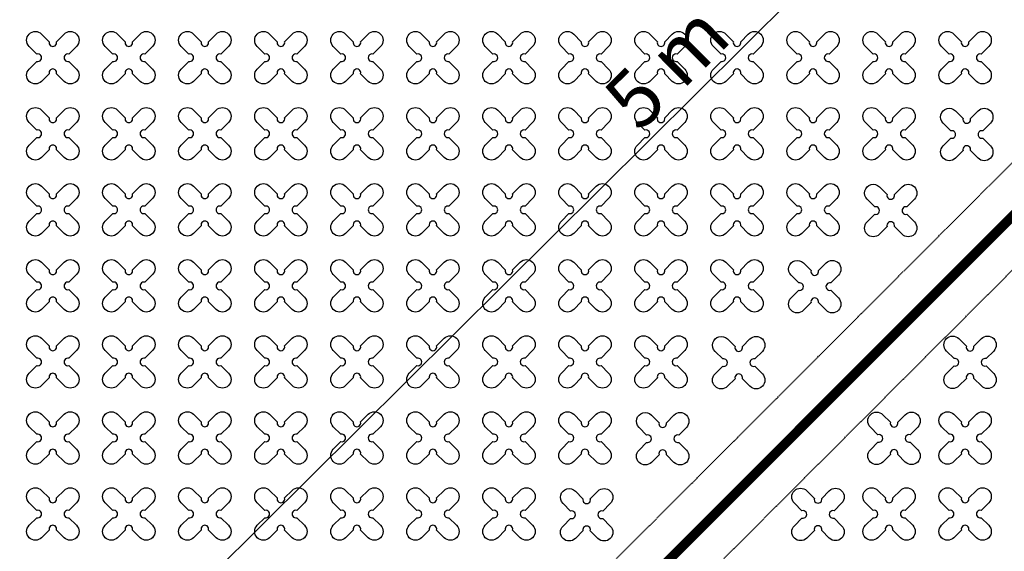
# Model space of a CAD drawing. Units: millimetres. Extents: x -4092 to 428240, y -12777 to 27302.
# Drawn here: x 209954 to 212544, y 18617 to 20015 of the extents above; entities that cross this region are included whole.
import ezdxf

# ---------------------------------------------------------------- set-up
doc = ezdxf.new("R2010")
doc.units = ezdxf.units.MM
doc.header["$MEASUREMENT"] = 0
doc.linetypes.add('CENTER', pattern=[2, 1.25, -0.25, 0.25, -0.25])
doc.linetypes.add('HIDDEN', pattern=[0.375, 0.25, -0.125])
doc.styles.get("Standard").update_dxf_attribs({"font": 'arial.ttf'})
doc.dimstyles.new('GC', dxfattribs={"dimtxt": 150, "dimasz": 100, "dimexe": 10, "dimexo": 10, "dimgap": 10, "dimtad": 1, "dimdsep": 46, "dimtxsty": 'Standard', "dimcen": 2.5, "dimazin": 0, "dimtfac": 1, "dimtmove": 0, "dimatfit": 3, "dimfxl": 1, "dimarcsym": 0})

# ---------------------------------------------------------------- blocks, each defined once
blk = doc.blocks.new('*D12')
at = {"color": 0, "lineweight": -2, "ltscale": 0.1, "transparency": 16777216}
for p, q in [((214132.1, 20936.3), (213491.5, 21581.3)), ((213427.6, 21503.7), (210031.8, 18131)), ((210594.5, 17422.6), (209953.8, 18067.6))]:
    blk.add_line(p, q, dxfattribs=at)
at = {"color": 0, "ltscale": 0.1, "transparency": 16777216}
for points in [[(213415.8, 21515.6), (213439.3, 21491.9), (213498.5, 21574.2)], [(210020.1, 18142.8), (210043.5, 18119.2), (209960.8, 18060.5)]]:
    blk.add_solid(points, dxfattribs=at)
at = {"layer": 'Defpoints', "color": 0, "ltscale": 0.1, "transparency": 16777216}
for p in [(214139.2, 20929.2), (209960.8, 18060.5), (210601.5, 17415.5)]:
    blk.add_point(p, dxfattribs=at)
at = {"color": 0, "ltscale": 0.1, "transparency": 16777216, "insert": (211668.9, 19878.6), "char_height": 150, "attachment_point": 5, "rotation": 44.8052}
blk.add_mtext('5 m', dxfattribs=at)

msp = doc.modelspace()

# ---------------------------------------------------------------- linework, layer by layer
at = {"color": 253, "linetype": 'HIDDEN', "ltscale": 10}
for points in [[(210340.954, 17415.486), (215540.954, 22615.486)], [(210623.797, 17415.486), (215823.797, 22615.486)]]:
    msp.add_lwpolyline(points, dxfattribs=at)
at = {"linetype": 'CENTER', "ltscale": 10, "const_width": 25}
msp.add_lwpolyline([(215681.846, 22615.486), (210482.382, 17415.486)], dxfattribs=at)
at = {"color": 3}
for points in [[(210050.613, 19957.673), (210070.652, 19977.712, -1), (210103.179, 19945.185), (210083.14, 19925.146, 1.30322537), (210083.14, 19905.827), (210103.179, 19885.788, -1), (210070.652, 19853.261), (210050.613, 19873.3, 1.30322537), (210031.295, 19873.3), (210011.255, 19853.261, -1), (209978.728, 19885.788), (209998.768, 19905.827, 1.30322537), (209998.768, 19925.146), (209978.728, 19945.185, -1), (210011.255, 19977.712), (210031.295, 19957.673, 1.30322537)], [(210250.613, 19957.673), (210270.652, 19977.712, -1), (210303.179, 19945.185), (210283.14, 19925.146, 1.30322537), (210283.14, 19905.827), (210303.179, 19885.788, -1), (210270.652, 19853.261), (210250.613, 19873.3, 1.30322537), (210231.295, 19873.3), (210211.255, 19853.261, -1), (210178.728, 19885.788), (210198.768, 19905.827, 1.30322537), (210198.768, 19925.146), (210178.728, 19945.185, -1), (210211.255, 19977.712), (210231.295, 19957.673, 1.30322537)], [(210450.613, 19957.673), (210470.652, 19977.712, -1), (210503.179, 19945.185), (210483.14, 19925.146, 1.30322537), (210483.14, 19905.827), (210503.179, 19885.788, -1), (210470.652, 19853.261), (210450.613, 19873.3, 1.30322537), (210431.295, 19873.3), (210411.255, 19853.261, -1), (210378.728, 19885.788), (210398.768, 19905.827, 1.30322537), (210398.768, 19925.146), (210378.728, 19945.185, -1), (210411.255, 19977.712), (210431.295, 19957.673, 1.30322537)], [(210650.613, 19957.673), (210670.652, 19977.712, -1), (210703.179, 19945.185), (210683.14, 19925.146, 1.30322537), (210683.14, 19905.827), (210703.179, 19885.788, -1), (210670.652, 19853.261), (210650.613, 19873.3, 1.30322537), (210631.295, 19873.3), (210611.255, 19853.261, -1), (210578.728, 19885.788), (210598.768, 19905.827, 1.30322537), (210598.768, 19925.146), (210578.728, 19945.185, -1), (210611.255, 19977.712), (210631.295, 19957.673, 1.30322537)], [(210850.613, 19957.673), (210870.652, 19977.712, -1), (210903.179, 19945.185), (210883.14, 19925.146, 1.30322537), (210883.14, 19905.827), (210903.179, 19885.788, -1), (210870.652, 19853.261), (210850.613, 19873.3, 1.30322537), (210831.295, 19873.3), (210811.255, 19853.261, -1), (210778.728, 19885.788), (210798.768, 19905.827, 1.30322537), (210798.768, 19925.146), (210778.728, 19945.185, -1), (210811.255, 19977.712), (210831.295, 19957.673, 1.30322537)], [(211050.613, 19957.673), (211070.652, 19977.712, -1), (211103.179, 19945.185), (211083.14, 19925.146, 1.30322537), (211083.14, 19905.827), (211103.179, 19885.788, -1), (211070.652, 19853.261), (211050.613, 19873.3, 1.30322537), (211031.295, 19873.3), (211011.255, 19853.261, -1), (210978.728, 19885.788), (210998.768, 19905.827, 1.30322537), (210998.768, 19925.146), (210978.728, 19945.185, -1), (211011.255, 19977.712), (211031.295, 19957.673, 1.30322537)], [(211250.613, 19957.673), (211270.652, 19977.712, -1), (211303.179, 19945.185), (211283.14, 19925.146, 1.30322537), (211283.14, 19905.827), (211303.179, 19885.788, -1), (211270.652, 19853.261), (211250.613, 19873.3, 1.30322537), (211231.295, 19873.3), (211211.255, 19853.261, -1), (211178.728, 19885.788), (211198.768, 19905.827, 1.30322537), (211198.768, 19925.146), (211178.728, 19945.185, -1), (211211.255, 19977.712), (211231.295, 19957.673, 1.30322537)], [(211450.613, 19957.673), (211470.652, 19977.712, -1), (211503.179, 19945.185), (211483.14, 19925.146, 1.30322537), (211483.14, 19905.827), (211503.179, 19885.788, -1), (211470.652, 19853.261), (211450.613, 19873.3, 1.30322537), (211431.295, 19873.3), (211411.255, 19853.261, -1), (211378.728, 19885.788), (211398.768, 19905.827, 1.30322537), (211398.768, 19925.146), (211378.728, 19945.185, -1), (211411.255, 19977.712), (211431.295, 19957.673, 1.30322537)], [(211650.613, 19957.673), (211670.652, 19977.712, -1), (211703.179, 19945.185), (211683.14, 19925.146, 1.30322537), (211683.14, 19905.827), (211703.179, 19885.788, -1), (211670.652, 19853.261), (211650.613, 19873.3, 1.30322537), (211631.295, 19873.3), (211611.255, 19853.261, -1), (211578.728, 19885.788), (211598.768, 19905.827, 1.30322537), (211598.768, 19925.146), (211578.728, 19945.185, -1), (211611.255, 19977.712), (211631.295, 19957.673, 1.30322537)], [(211850.613, 19957.673), (211870.652, 19977.712, -1), (211903.179, 19945.185), (211883.14, 19925.146, 1.30322537), (211883.14, 19905.827), (211903.179, 19885.788, -1), (211870.652, 19853.261), (211850.613, 19873.3, 1.30322537), (211831.295, 19873.3), (211811.255, 19853.261, -1), (211778.728, 19885.788), (211798.768, 19905.827, 1.30322537), (211798.768, 19925.146), (211778.728, 19945.185, -1), (211811.255, 19977.712), (211831.295, 19957.673, 1.30322537)], [(212050.613, 19957.673), (212070.652, 19977.712, -1), (212103.179, 19945.185), (212083.14, 19925.146, 1.30322537), (212083.14, 19905.827), (212103.179, 19885.788, -1), (212070.652, 19853.261), (212050.613, 19873.3, 1.30322537), (212031.295, 19873.3), (212011.255, 19853.261, -1), (211978.728, 19885.788), (211998.768, 19905.827, 1.30322537), (211998.768, 19925.146), (211978.728, 19945.185, -1), (212011.255, 19977.712), (212031.295, 19957.673, 1.30322537)], [(212250.613, 19957.673), (212270.652, 19977.712, -1), (212303.179, 19945.185), (212283.14, 19925.146, 1.30322537), (212283.14, 19905.827), (212303.179, 19885.788, -1), (212270.652, 19853.261), (212250.613, 19873.3, 1.30322537), (212231.295, 19873.3), (212211.255, 19853.261, -1), (212178.728, 19885.788), (212198.768, 19905.827, 1.30322537), (212198.768, 19925.146), (212178.728, 19945.185, -1), (212211.255, 19977.712), (212231.295, 19957.673, 1.30322537)], [(212450.613, 19957.673), (212470.652, 19977.712, -1), (212503.179, 19945.185), (212483.14, 19925.146, 1.30322537), (212483.14, 19905.827), (212503.179, 19885.788, -1), (212470.652, 19853.261), (212450.613, 19873.3, 1.30322537), (212431.295, 19873.3), (212411.255, 19853.261, -1), (212378.728, 19885.788), (212398.768, 19905.827, 1.30322537), (212398.768, 19925.146), (212378.728, 19945.185, -1), (212411.255, 19977.712), (212431.295, 19957.673, 1.30322537)], [(210050.613, 19757.673), (210070.652, 19777.712, -1), (210103.179, 19745.185), (210083.14, 19725.146, 1.30322537), (210083.14, 19705.827), (210103.179, 19685.788, -1), (210070.652, 19653.261), (210050.613, 19673.3, 1.30322537), (210031.295, 19673.3), (210011.255, 19653.261, -1), (209978.728, 19685.788), (209998.768, 19705.827, 1.30322537), (209998.768, 19725.146), (209978.728, 19745.185, -1), (210011.255, 19777.712), (210031.295, 19757.673, 1.30322537)], [(210250.613, 19757.673), (210270.652, 19777.712, -1), (210303.179, 19745.185), (210283.14, 19725.146, 1.30322537), (210283.14, 19705.827), (210303.179, 19685.788, -1), (210270.652, 19653.261), (210250.613, 19673.3, 1.30322537), (210231.295, 19673.3), (210211.255, 19653.261, -1), (210178.728, 19685.788), (210198.768, 19705.827, 1.30322537), (210198.768, 19725.146), (210178.728, 19745.185, -1), (210211.255, 19777.712), (210231.295, 19757.673, 1.30322537)], [(210450.613, 19757.673), (210470.652, 19777.712, -1), (210503.179, 19745.185), (210483.14, 19725.146, 1.30322537), (210483.14, 19705.827), (210503.179, 19685.788, -1), (210470.652, 19653.261), (210450.613, 19673.3, 1.30322537), (210431.295, 19673.3), (210411.255, 19653.261, -1), (210378.728, 19685.788), (210398.768, 19705.827, 1.30322537), (210398.768, 19725.146), (210378.728, 19745.185, -1), (210411.255, 19777.712), (210431.295, 19757.673, 1.30322537)], [(210650.613, 19757.673), (210670.652, 19777.712, -1), (210703.179, 19745.185), (210683.14, 19725.146, 1.30322537), (210683.14, 19705.827), (210703.179, 19685.788, -1), (210670.652, 19653.261), (210650.613, 19673.3, 1.30322537), (210631.295, 19673.3), (210611.255, 19653.261, -1), (210578.728, 19685.788), (210598.768, 19705.827, 1.30322537), (210598.768, 19725.146), (210578.728, 19745.185, -1), (210611.255, 19777.712), (210631.295, 19757.673, 1.30322537)], [(210850.613, 19757.673), (210870.652, 19777.712, -1), (210903.179, 19745.185), (210883.14, 19725.146, 1.30322537), (210883.14, 19705.827), (210903.179, 19685.788, -1), (210870.652, 19653.261), (210850.613, 19673.3, 1.30322537), (210831.295, 19673.3), (210811.255, 19653.261, -1), (210778.728, 19685.788), (210798.768, 19705.827, 1.30322537), (210798.768, 19725.146), (210778.728, 19745.185, -1), (210811.255, 19777.712), (210831.295, 19757.673, 1.30322537)], [(211050.613, 19757.673), (211070.652, 19777.712, -1), (211103.179, 19745.185), (211083.14, 19725.146, 1.30322537), (211083.14, 19705.827), (211103.179, 19685.788, -1), (211070.652, 19653.261), (211050.613, 19673.3, 1.30322537), (211031.295, 19673.3), (211011.255, 19653.261, -1), (210978.728, 19685.788), (210998.768, 19705.827, 1.30322537), (210998.768, 19725.146), (210978.728, 19745.185, -1), (211011.255, 19777.712), (211031.295, 19757.673, 1.30322537)], [(211250.613, 19757.673), (211270.652, 19777.712, -1), (211303.179, 19745.185), (211283.14, 19725.146, 1.30322537), (211283.14, 19705.827), (211303.179, 19685.788, -1), (211270.652, 19653.261), (211250.613, 19673.3, 1.30322537), (211231.295, 19673.3), (211211.255, 19653.261, -1), (211178.728, 19685.788), (211198.768, 19705.827, 1.30322537), (211198.768, 19725.146), (211178.728, 19745.185, -1), (211211.255, 19777.712), (211231.295, 19757.673, 1.30322537)], [(211450.613, 19757.673), (211470.652, 19777.712, -1), (211503.179, 19745.185), (211483.14, 19725.146, 1.30322537), (211483.14, 19705.827), (211503.179, 19685.788, -1), (211470.652, 19653.261), (211450.613, 19673.3, 1.30322537), (211431.295, 19673.3), (211411.255, 19653.261, -1), (211378.728, 19685.788), (211398.768, 19705.827, 1.30322537), (211398.768, 19725.146), (211378.728, 19745.185, -1), (211411.255, 19777.712), (211431.295, 19757.673, 1.30322537)], [(211650.613, 19757.673), (211670.652, 19777.712, -1), (211703.179, 19745.185), (211683.14, 19725.146, 1.30322537), (211683.14, 19705.827), (211703.179, 19685.788, -1), (211670.652, 19653.261), (211650.613, 19673.3, 1.30322537), (211631.295, 19673.3), (211611.255, 19653.261, -1), (211578.728, 19685.788), (211598.768, 19705.827, 1.30322537), (211598.768, 19725.146), (211578.728, 19745.185, -1), (211611.255, 19777.712), (211631.295, 19757.673, 1.30322537)], [(211850.613, 19757.673), (211870.652, 19777.712, -1), (211903.179, 19745.185), (211883.14, 19725.146, 1.30322537), (211883.14, 19705.827), (211903.179, 19685.788, -1), (211870.652, 19653.261), (211850.613, 19673.3, 1.30322537), (211831.295, 19673.3), (211811.255, 19653.261, -1), (211778.728, 19685.788), (211798.768, 19705.827, 1.30322537), (211798.768, 19725.146), (211778.728, 19745.185, -1), (211811.255, 19777.712), (211831.295, 19757.673, 1.30322537)], [(212050.613, 19757.673), (212070.652, 19777.712, -1), (212103.179, 19745.185), (212083.14, 19725.146, 1.30322537), (212083.14, 19705.827), (212103.179, 19685.788, -1), (212070.652, 19653.261), (212050.613, 19673.3, 1.30322537), (212031.295, 19673.3), (212011.255, 19653.261, -1), (211978.728, 19685.788), (211998.768, 19705.827, 1.30322537), (211998.768, 19725.146), (211978.728, 19745.185, -1), (212011.255, 19777.712), (212031.295, 19757.673, 1.30322537)], [(212250.613, 19757.673), (212270.652, 19777.712, -1), (212303.179, 19745.185), (212283.14, 19725.146, 1.30322537), (212283.14, 19705.827), (212303.179, 19685.788, -1), (212270.652, 19653.261), (212250.613, 19673.3, 1.30322537), (212231.295, 19673.3), (212211.255, 19653.261, -1), (212178.728, 19685.788), (212198.768, 19705.827, 1.30322537), (212198.768, 19725.146), (212178.728, 19745.185, -1), (212211.255, 19777.712), (212231.295, 19757.673, 1.30322537)], [(212454.998, 19755.764), (212475.037, 19775.803, -1), (212507.564, 19743.276), (212487.525, 19723.237, 1.30322537), (212487.525, 19703.919), (212507.564, 19683.88, -1), (212475.037, 19651.353), (212454.998, 19671.392, 1.30322537), (212435.68, 19671.392), (212415.64, 19651.353, -1), (212383.114, 19683.88), (212403.153, 19703.919, 1.30322537), (212403.153, 19723.237), (212383.114, 19743.276, -1), (212415.64, 19775.803), (212435.68, 19755.764, 1.30322537)], [(210050.613, 19557.673), (210070.652, 19577.712, -1), (210103.179, 19545.185), (210083.14, 19525.146, 1.30322537), (210083.14, 19505.827), (210103.179, 19485.788, -1), (210070.652, 19453.261), (210050.613, 19473.3, 1.30322537), (210031.295, 19473.3), (210011.255, 19453.261, -1), (209978.728, 19485.788), (209998.768, 19505.827, 1.30322537), (209998.768, 19525.146), (209978.728, 19545.185, -1), (210011.255, 19577.712), (210031.295, 19557.673, 1.30322537)], [(210250.613, 19557.673), (210270.652, 19577.712, -1), (210303.179, 19545.185), (210283.14, 19525.146, 1.30322537), (210283.14, 19505.827), (210303.179, 19485.788, -1), (210270.652, 19453.261), (210250.613, 19473.3, 1.30322537), (210231.295, 19473.3), (210211.255, 19453.261, -1), (210178.728, 19485.788), (210198.768, 19505.827, 1.30322537), (210198.768, 19525.146), (210178.728, 19545.185, -1), (210211.255, 19577.712), (210231.295, 19557.673, 1.30322537)], [(210450.613, 19557.673), (210470.652, 19577.712, -1), (210503.179, 19545.185), (210483.14, 19525.146, 1.30322537), (210483.14, 19505.827), (210503.179, 19485.788, -1), (210470.652, 19453.261), (210450.613, 19473.3, 1.30322537), (210431.295, 19473.3), (210411.255, 19453.261, -1), (210378.728, 19485.788), (210398.768, 19505.827, 1.30322537), (210398.768, 19525.146), (210378.728, 19545.185, -1), (210411.255, 19577.712), (210431.295, 19557.673, 1.30322537)], [(210650.613, 19557.673), (210670.652, 19577.712, -1), (210703.179, 19545.185), (210683.14, 19525.146, 1.30322537), (210683.14, 19505.827), (210703.179, 19485.788, -1), (210670.652, 19453.261), (210650.613, 19473.3, 1.30322537), (210631.295, 19473.3), (210611.255, 19453.261, -1), (210578.728, 19485.788), (210598.768, 19505.827, 1.30322537), (210598.768, 19525.146), (210578.728, 19545.185, -1), (210611.255, 19577.712), (210631.295, 19557.673, 1.30322537)], [(210850.613, 19557.673), (210870.652, 19577.712, -1), (210903.179, 19545.185), (210883.14, 19525.146, 1.30322537), (210883.14, 19505.827), (210903.179, 19485.788, -1), (210870.652, 19453.261), (210850.613, 19473.3, 1.30322537), (210831.295, 19473.3), (210811.255, 19453.261, -1), (210778.728, 19485.788), (210798.768, 19505.827, 1.30322537), (210798.768, 19525.146), (210778.728, 19545.185, -1), (210811.255, 19577.712), (210831.295, 19557.673, 1.30322537)], [(211050.613, 19557.673), (211070.652, 19577.712, -1), (211103.179, 19545.185), (211083.14, 19525.146, 1.30322537), (211083.14, 19505.827), (211103.179, 19485.788, -1), (211070.652, 19453.261), (211050.613, 19473.3, 1.30322537), (211031.295, 19473.3), (211011.255, 19453.261, -1), (210978.728, 19485.788), (210998.768, 19505.827, 1.30322537), (210998.768, 19525.146), (210978.728, 19545.185, -1), (211011.255, 19577.712), (211031.295, 19557.673, 1.30322537)], [(211250.613, 19557.673), (211270.652, 19577.712, -1), (211303.179, 19545.185), (211283.14, 19525.146, 1.30322537), (211283.14, 19505.827), (211303.179, 19485.788, -1), (211270.652, 19453.261), (211250.613, 19473.3, 1.30322537), (211231.295, 19473.3), (211211.255, 19453.261, -1), (211178.728, 19485.788), (211198.768, 19505.827, 1.30322537), (211198.768, 19525.146), (211178.728, 19545.185, -1), (211211.255, 19577.712), (211231.295, 19557.673, 1.30322537)], [(211450.613, 19557.673), (211470.652, 19577.712, -1), (211503.179, 19545.185), (211483.14, 19525.146, 1.30322537), (211483.14, 19505.827), (211503.179, 19485.788, -1), (211470.652, 19453.261), (211450.613, 19473.3, 1.30322537), (211431.295, 19473.3), (211411.255, 19453.261, -1), (211378.728, 19485.788), (211398.768, 19505.827, 1.30322537), (211398.768, 19525.146), (211378.728, 19545.185, -1), (211411.255, 19577.712), (211431.295, 19557.673, 1.30322537)], [(211650.613, 19557.673), (211670.652, 19577.712, -1), (211703.179, 19545.185), (211683.14, 19525.146, 1.30322537), (211683.14, 19505.827), (211703.179, 19485.788, -1), (211670.652, 19453.261), (211650.613, 19473.3, 1.30322537), (211631.295, 19473.3), (211611.255, 19453.261, -1), (211578.728, 19485.788), (211598.768, 19505.827, 1.30322537), (211598.768, 19525.146), (211578.728, 19545.185, -1), (211611.255, 19577.712), (211631.295, 19557.673, 1.30322537)], [(211850.613, 19557.673), (211870.652, 19577.712, -1), (211903.179, 19545.185), (211883.14, 19525.146, 1.30322537), (211883.14, 19505.827), (211903.179, 19485.788, -1), (211870.652, 19453.261), (211850.613, 19473.3, 1.30322537), (211831.295, 19473.3), (211811.255, 19453.261, -1), (211778.728, 19485.788), (211798.768, 19505.827, 1.30322537), (211798.768, 19525.146), (211778.728, 19545.185, -1), (211811.255, 19577.712), (211831.295, 19557.673, 1.30322537)], [(212050.613, 19557.673), (212070.652, 19577.712, -1), (212103.179, 19545.185), (212083.14, 19525.146, 1.30322537), (212083.14, 19505.827), (212103.179, 19485.788, -1), (212070.652, 19453.261), (212050.613, 19473.3, 1.30322537), (212031.295, 19473.3), (212011.255, 19453.261, -1), (211978.728, 19485.788), (211998.768, 19505.827, 1.30322537), (211998.768, 19525.146), (211978.728, 19545.185, -1), (212011.255, 19577.712), (212031.295, 19557.673, 1.30322537)], [(212254.998, 19555.764), (212275.037, 19575.803, -1), (212307.564, 19543.276), (212287.525, 19523.237, 1.30322537), (212287.525, 19503.919), (212307.564, 19483.88, -1), (212275.037, 19451.353), (212254.998, 19471.392, 1.30322537), (212235.68, 19471.392), (212215.64, 19451.353, -1), (212183.114, 19483.88), (212203.153, 19503.919, 1.30322537), (212203.153, 19523.237), (212183.114, 19543.276, -1), (212215.64, 19575.803), (212235.68, 19555.764, 1.30322537)], [(210050.613, 19357.673), (210070.652, 19377.712, -1), (210103.179, 19345.185), (210083.14, 19325.146, 1.30322537), (210083.14, 19305.827), (210103.179, 19285.788, -1), (210070.652, 19253.261), (210050.613, 19273.3, 1.30322537), (210031.295, 19273.3), (210011.255, 19253.261, -1), (209978.728, 19285.788), (209998.768, 19305.827, 1.30322537), (209998.768, 19325.146), (209978.728, 19345.185, -1), (210011.255, 19377.712), (210031.295, 19357.673, 1.30322537)], [(210250.613, 19357.673), (210270.652, 19377.712, -1), (210303.179, 19345.185), (210283.14, 19325.146, 1.30322537), (210283.14, 19305.827), (210303.179, 19285.788, -1), (210270.652, 19253.261), (210250.613, 19273.3, 1.30322537), (210231.295, 19273.3), (210211.255, 19253.261, -1), (210178.728, 19285.788), (210198.768, 19305.827, 1.30322537), (210198.768, 19325.146), (210178.728, 19345.185, -1), (210211.255, 19377.712), (210231.295, 19357.673, 1.30322537)], [(210450.613, 19357.673), (210470.652, 19377.712, -1), (210503.179, 19345.185), (210483.14, 19325.146, 1.30322537), (210483.14, 19305.827), (210503.179, 19285.788, -1), (210470.652, 19253.261), (210450.613, 19273.3, 1.30322537), (210431.295, 19273.3), (210411.255, 19253.261, -1), (210378.728, 19285.788), (210398.768, 19305.827, 1.30322537), (210398.768, 19325.146), (210378.728, 19345.185, -1), (210411.255, 19377.712), (210431.295, 19357.673, 1.30322537)], [(210650.613, 19357.673), (210670.652, 19377.712, -1), (210703.179, 19345.185), (210683.14, 19325.146, 1.30322537), (210683.14, 19305.827), (210703.179, 19285.788, -1), (210670.652, 19253.261), (210650.613, 19273.3, 1.30322537), (210631.295, 19273.3), (210611.255, 19253.261, -1), (210578.728, 19285.788), (210598.768, 19305.827, 1.30322537), (210598.768, 19325.146), (210578.728, 19345.185, -1), (210611.255, 19377.712), (210631.295, 19357.673, 1.30322537)], [(210850.613, 19357.673), (210870.652, 19377.712, -1), (210903.179, 19345.185), (210883.14, 19325.146, 1.30322537), (210883.14, 19305.827), (210903.179, 19285.788, -1), (210870.652, 19253.261), (210850.613, 19273.3, 1.30322537), (210831.295, 19273.3), (210811.255, 19253.261, -1), (210778.728, 19285.788), (210798.768, 19305.827, 1.30322537), (210798.768, 19325.146), (210778.728, 19345.185, -1), (210811.255, 19377.712), (210831.295, 19357.673, 1.30322537)], [(211050.613, 19357.673), (211070.652, 19377.712, -1), (211103.179, 19345.185), (211083.14, 19325.146, 1.30322537), (211083.14, 19305.827), (211103.179, 19285.788, -1), (211070.652, 19253.261), (211050.613, 19273.3, 1.30322537), (211031.295, 19273.3), (211011.255, 19253.261, -1), (210978.728, 19285.788), (210998.768, 19305.827, 1.30322537), (210998.768, 19325.146), (210978.728, 19345.185, -1), (211011.255, 19377.712), (211031.295, 19357.673, 1.30322537)], [(211250.613, 19357.673), (211270.652, 19377.712, -1), (211303.179, 19345.185), (211283.14, 19325.146, 1.30322537), (211283.14, 19305.827), (211303.179, 19285.788, -1), (211270.652, 19253.261), (211250.613, 19273.3, 1.30322537), (211231.295, 19273.3), (211211.255, 19253.261, -1), (211178.728, 19285.788), (211198.768, 19305.827, 1.30322537), (211198.768, 19325.146), (211178.728, 19345.185, -1), (211211.255, 19377.712), (211231.295, 19357.673, 1.30322537)], [(211450.613, 19357.673), (211470.652, 19377.712, -1), (211503.179, 19345.185), (211483.14, 19325.146, 1.30322537), (211483.14, 19305.827), (211503.179, 19285.788, -1), (211470.652, 19253.261), (211450.613, 19273.3, 1.30322537), (211431.295, 19273.3), (211411.255, 19253.261, -1), (211378.728, 19285.788), (211398.768, 19305.827, 1.30322537), (211398.768, 19325.146), (211378.728, 19345.185, -1), (211411.255, 19377.712), (211431.295, 19357.673, 1.30322537)], [(211650.613, 19357.673), (211670.652, 19377.712, -1), (211703.179, 19345.185), (211683.14, 19325.146, 1.30322537), (211683.14, 19305.827), (211703.179, 19285.788, -1), (211670.652, 19253.261), (211650.613, 19273.3, 1.30322537), (211631.295, 19273.3), (211611.255, 19253.261, -1), (211578.728, 19285.788), (211598.768, 19305.827, 1.30322537), (211598.768, 19325.146), (211578.728, 19345.185, -1), (211611.255, 19377.712), (211631.295, 19357.673, 1.30322537)], [(211850.613, 19357.673), (211870.652, 19377.712, -1), (211903.179, 19345.185), (211883.14, 19325.146, 1.30322537), (211883.14, 19305.827), (211903.179, 19285.788, -1), (211870.652, 19253.261), (211850.613, 19273.3, 1.30322537), (211831.295, 19273.3), (211811.255, 19253.261, -1), (211778.728, 19285.788), (211798.768, 19305.827, 1.30322537), (211798.768, 19325.146), (211778.728, 19345.185, -1), (211811.255, 19377.712), (211831.295, 19357.673, 1.30322537)], [(212054.998, 19355.764), (212075.037, 19375.803, -1), (212107.564, 19343.276), (212087.525, 19323.237, 1.30322537), (212087.525, 19303.919), (212107.564, 19283.88, -1), (212075.037, 19251.353), (212054.998, 19271.392, 1.30322537), (212035.68, 19271.392), (212015.64, 19251.353, -1), (211983.114, 19283.88), (212003.153, 19303.919, 1.30322537), (212003.153, 19323.237), (211983.114, 19343.276, -1), (212015.64, 19375.803), (212035.68, 19355.764, 1.30322537)], [(210050.613, 19157.673), (210070.652, 19177.712, -1), (210103.179, 19145.185), (210083.14, 19125.146, 1.30322537), (210083.14, 19105.827), (210103.179, 19085.788, -1), (210070.652, 19053.261), (210050.613, 19073.3, 1.30322537), (210031.295, 19073.3), (210011.255, 19053.261, -1), (209978.728, 19085.788), (209998.768, 19105.827, 1.30322537), (209998.768, 19125.146), (209978.728, 19145.185, -1), (210011.255, 19177.712), (210031.295, 19157.673, 1.30322537)], [(210250.613, 19157.673), (210270.652, 19177.712, -1), (210303.179, 19145.185), (210283.14, 19125.146, 1.30322537), (210283.14, 19105.827), (210303.179, 19085.788, -1), (210270.652, 19053.261), (210250.613, 19073.3, 1.30322537), (210231.295, 19073.3), (210211.255, 19053.261, -1), (210178.728, 19085.788), (210198.768, 19105.827, 1.30322537), (210198.768, 19125.146), (210178.728, 19145.185, -1), (210211.255, 19177.712), (210231.295, 19157.673, 1.30322537)], [(210450.613, 19157.673), (210470.652, 19177.712, -1), (210503.179, 19145.185), (210483.14, 19125.146, 1.30322537), (210483.14, 19105.827), (210503.179, 19085.788, -1), (210470.652, 19053.261), (210450.613, 19073.3, 1.30322537), (210431.295, 19073.3), (210411.255, 19053.261, -1), (210378.728, 19085.788), (210398.768, 19105.827, 1.30322537), (210398.768, 19125.146), (210378.728, 19145.185, -1), (210411.255, 19177.712), (210431.295, 19157.673, 1.30322537)], [(210650.613, 19157.673), (210670.652, 19177.712, -1), (210703.179, 19145.185), (210683.14, 19125.146, 1.30322537), (210683.14, 19105.827), (210703.179, 19085.788, -1), (210670.652, 19053.261), (210650.613, 19073.3, 1.30322537), (210631.295, 19073.3), (210611.255, 19053.261, -1), (210578.728, 19085.788), (210598.768, 19105.827, 1.30322537), (210598.768, 19125.146), (210578.728, 19145.185, -1), (210611.255, 19177.712), (210631.295, 19157.673, 1.30322537)], [(210850.613, 19157.673), (210870.652, 19177.712, -1), (210903.179, 19145.185), (210883.14, 19125.146, 1.30322537), (210883.14, 19105.827), (210903.179, 19085.788, -1), (210870.652, 19053.261), (210850.613, 19073.3, 1.30322537), (210831.295, 19073.3), (210811.255, 19053.261, -1), (210778.728, 19085.788), (210798.768, 19105.827, 1.30322537), (210798.768, 19125.146), (210778.728, 19145.185, -1), (210811.255, 19177.712), (210831.295, 19157.673, 1.30322537)], [(211050.613, 19157.673), (211070.652, 19177.712, -1), (211103.179, 19145.185), (211083.14, 19125.146, 1.30322537), (211083.14, 19105.827), (211103.179, 19085.788, -1), (211070.652, 19053.261), (211050.613, 19073.3, 1.30322537), (211031.295, 19073.3), (211011.255, 19053.261, -1), (210978.728, 19085.788), (210998.768, 19105.827, 1.30322537), (210998.768, 19125.146), (210978.728, 19145.185, -1), (211011.255, 19177.712), (211031.295, 19157.673, 1.30322537)], [(211250.613, 19157.673), (211270.652, 19177.712, -1), (211303.179, 19145.185), (211283.14, 19125.146, 1.30322537), (211283.14, 19105.827), (211303.179, 19085.788, -1), (211270.652, 19053.261), (211250.613, 19073.3, 1.30322537), (211231.295, 19073.3), (211211.255, 19053.261, -1), (211178.728, 19085.788), (211198.768, 19105.827, 1.30322537), (211198.768, 19125.146), (211178.728, 19145.185, -1), (211211.255, 19177.712), (211231.295, 19157.673, 1.30322537)], [(211450.613, 19157.673), (211470.652, 19177.712, -1), (211503.179, 19145.185), (211483.14, 19125.146, 1.30322537), (211483.14, 19105.827), (211503.179, 19085.788, -1), (211470.652, 19053.261), (211450.613, 19073.3, 1.30322537), (211431.295, 19073.3), (211411.255, 19053.261, -1), (211378.728, 19085.788), (211398.768, 19105.827, 1.30322537), (211398.768, 19125.146), (211378.728, 19145.185, -1), (211411.255, 19177.712), (211431.295, 19157.673, 1.30322537)], [(211650.613, 19157.673), (211670.652, 19177.712, -1), (211703.179, 19145.185), (211683.14, 19125.146, 1.30322537), (211683.14, 19105.827), (211703.179, 19085.788, -1), (211670.652, 19053.261), (211650.613, 19073.3, 1.30322537), (211631.295, 19073.3), (211611.255, 19053.261, -1), (211578.728, 19085.788), (211598.768, 19105.827, 1.30322537), (211598.768, 19125.146), (211578.728, 19145.185, -1), (211611.255, 19177.712), (211631.295, 19157.673, 1.30322537)], [(211854.998, 19155.764), (211875.037, 19175.803, -1), (211907.564, 19143.276), (211887.525, 19123.237, 1.30322537), (211887.525, 19103.919), (211907.564, 19083.88, -1), (211875.037, 19051.353), (211854.998, 19071.392, 1.30322537), (211835.68, 19071.392), (211815.64, 19051.353, -1), (211783.114, 19083.88), (211803.153, 19103.919, 1.30322537), (211803.153, 19123.237), (211783.114, 19143.276, -1), (211815.64, 19175.803), (211835.68, 19155.764, 1.30322537)], [(212463.621, 19156.648), (212483.66, 19176.687, -1), (212516.187, 19144.161), (212496.148, 19124.121, 1.30322537), (212496.148, 19104.803), (212516.187, 19084.764, -1), (212483.66, 19052.237), (212463.621, 19072.276, 1.30322537), (212444.302, 19072.276), (212424.263, 19052.237, -1), (212391.736, 19084.764), (212411.775, 19104.803, 1.30322537), (212411.775, 19124.121), (212391.736, 19144.161, -1), (212424.263, 19176.687), (212444.302, 19156.648, 1.30322537)], [(210050.613, 18957.673), (210070.652, 18977.712, -1), (210103.179, 18945.185), (210083.14, 18925.146, 1.30322537), (210083.14, 18905.827), (210103.179, 18885.788, -1), (210070.652, 18853.261), (210050.613, 18873.3, 1.30322537), (210031.295, 18873.3), (210011.255, 18853.261, -1), (209978.728, 18885.788), (209998.768, 18905.827, 1.30322537), (209998.768, 18925.146), (209978.728, 18945.185, -1), (210011.255, 18977.712), (210031.295, 18957.673, 1.30322537)], [(210250.613, 18957.673), (210270.652, 18977.712, -1), (210303.179, 18945.185), (210283.14, 18925.146, 1.30322537), (210283.14, 18905.827), (210303.179, 18885.788, -1), (210270.652, 18853.261), (210250.613, 18873.3, 1.30322537), (210231.295, 18873.3), (210211.255, 18853.261, -1), (210178.728, 18885.788), (210198.768, 18905.827, 1.30322537), (210198.768, 18925.146), (210178.728, 18945.185, -1), (210211.255, 18977.712), (210231.295, 18957.673, 1.30322537)], [(210450.613, 18957.673), (210470.652, 18977.712, -1), (210503.179, 18945.185), (210483.14, 18925.146, 1.30322537), (210483.14, 18905.827), (210503.179, 18885.788, -1), (210470.652, 18853.261), (210450.613, 18873.3, 1.30322537), (210431.295, 18873.3), (210411.255, 18853.261, -1), (210378.728, 18885.788), (210398.768, 18905.827, 1.30322537), (210398.768, 18925.146), (210378.728, 18945.185, -1), (210411.255, 18977.712), (210431.295, 18957.673, 1.30322537)], [(210650.613, 18957.673), (210670.652, 18977.712, -1), (210703.179, 18945.185), (210683.14, 18925.146, 1.30322537), (210683.14, 18905.827), (210703.179, 18885.788, -1), (210670.652, 18853.261), (210650.613, 18873.3, 1.30322537), (210631.295, 18873.3), (210611.255, 18853.261, -1), (210578.728, 18885.788), (210598.768, 18905.827, 1.30322537), (210598.768, 18925.146), (210578.728, 18945.185, -1), (210611.255, 18977.712), (210631.295, 18957.673, 1.30322537)], [(210850.613, 18957.673), (210870.652, 18977.712, -1), (210903.179, 18945.185), (210883.14, 18925.146, 1.30322537), (210883.14, 18905.827), (210903.179, 18885.788, -1), (210870.652, 18853.261), (210850.613, 18873.3, 1.30322537), (210831.295, 18873.3), (210811.255, 18853.261, -1), (210778.728, 18885.788), (210798.768, 18905.827, 1.30322537), (210798.768, 18925.146), (210778.728, 18945.185, -1), (210811.255, 18977.712), (210831.295, 18957.673, 1.30322537)], [(211050.613, 18957.673), (211070.652, 18977.712, -1), (211103.179, 18945.185), (211083.14, 18925.146, 1.30322537), (211083.14, 18905.827), (211103.179, 18885.788, -1), (211070.652, 18853.261), (211050.613, 18873.3, 1.30322537), (211031.295, 18873.3), (211011.255, 18853.261, -1), (210978.728, 18885.788), (210998.768, 18905.827, 1.30322537), (210998.768, 18925.146), (210978.728, 18945.185, -1), (211011.255, 18977.712), (211031.295, 18957.673, 1.30322537)], [(211250.613, 18957.673), (211270.652, 18977.712, -1), (211303.179, 18945.185), (211283.14, 18925.146, 1.30322537), (211283.14, 18905.827), (211303.179, 18885.788, -1), (211270.652, 18853.261), (211250.613, 18873.3, 1.30322537), (211231.295, 18873.3), (211211.255, 18853.261, -1), (211178.728, 18885.788), (211198.768, 18905.827, 1.30322537), (211198.768, 18925.146), (211178.728, 18945.185, -1), (211211.255, 18977.712), (211231.295, 18957.673, 1.30322537)], [(211450.613, 18957.673), (211470.652, 18977.712, -1), (211503.179, 18945.185), (211483.14, 18925.146, 1.30322537), (211483.14, 18905.827), (211503.179, 18885.788, -1), (211470.652, 18853.261), (211450.613, 18873.3, 1.30322537), (211431.295, 18873.3), (211411.255, 18853.261, -1), (211378.728, 18885.788), (211398.768, 18905.827, 1.30322537), (211398.768, 18925.146), (211378.728, 18945.185, -1), (211411.255, 18977.712), (211431.295, 18957.673, 1.30322537)], [(211654.998, 18955.764), (211675.037, 18975.803, -1), (211707.564, 18943.276), (211687.525, 18923.237, 1.30322537), (211687.525, 18903.919), (211707.564, 18883.88, -1), (211675.037, 18851.353), (211654.998, 18871.392, 1.30322537), (211635.68, 18871.392), (211615.64, 18851.353, -1), (211583.114, 18883.88), (211603.153, 18903.919, 1.30322537), (211603.153, 18923.237), (211583.114, 18943.276, -1), (211615.64, 18975.803), (211635.68, 18955.764, 1.30322537)], [(212263.621, 18956.648), (212283.66, 18976.687, -1), (212316.187, 18944.161), (212296.148, 18924.121, 1.30322537), (212296.148, 18904.803), (212316.187, 18884.764, -1), (212283.66, 18852.237), (212263.621, 18872.276, 1.30322537), (212244.302, 18872.276), (212224.263, 18852.237, -1), (212191.736, 18884.764), (212211.775, 18904.803, 1.30322537), (212211.775, 18924.121), (212191.736, 18944.161, -1), (212224.263, 18976.687), (212244.302, 18956.648, 1.30322537)], [(212450.613, 18957.673), (212470.652, 18977.712, -1), (212503.179, 18945.185), (212483.14, 18925.146, 1.30322537), (212483.14, 18905.827), (212503.179, 18885.788, -1), (212470.652, 18853.261), (212450.613, 18873.3, 1.30322537), (212431.295, 18873.3), (212411.255, 18853.261, -1), (212378.728, 18885.788), (212398.768, 18905.827, 1.30322537), (212398.768, 18925.146), (212378.728, 18945.185, -1), (212411.255, 18977.712), (212431.295, 18957.673, 1.30322537)], [(210050.613, 18757.673), (210070.652, 18777.712, -1), (210103.179, 18745.185), (210083.14, 18725.146, 1.30322537), (210083.14, 18705.827), (210103.179, 18685.788, -1), (210070.652, 18653.261), (210050.613, 18673.3, 1.30322537), (210031.295, 18673.3), (210011.255, 18653.261, -1), (209978.728, 18685.788), (209998.768, 18705.827, 1.30322537), (209998.768, 18725.146), (209978.728, 18745.185, -1), (210011.255, 18777.712), (210031.295, 18757.673, 1.30322537)], [(210250.613, 18757.673), (210270.652, 18777.712, -1), (210303.179, 18745.185), (210283.14, 18725.146, 1.30322537), (210283.14, 18705.827), (210303.179, 18685.788, -1), (210270.652, 18653.261), (210250.613, 18673.3, 1.30322537), (210231.295, 18673.3), (210211.255, 18653.261, -1), (210178.728, 18685.788), (210198.768, 18705.827, 1.30322537), (210198.768, 18725.146), (210178.728, 18745.185, -1), (210211.255, 18777.712), (210231.295, 18757.673, 1.30322537)], [(210450.613, 18757.673), (210470.652, 18777.712, -1), (210503.179, 18745.185), (210483.14, 18725.146, 1.30322537), (210483.14, 18705.827), (210503.179, 18685.788, -1), (210470.652, 18653.261), (210450.613, 18673.3, 1.30322537), (210431.295, 18673.3), (210411.255, 18653.261, -1), (210378.728, 18685.788), (210398.768, 18705.827, 1.30322537), (210398.768, 18725.146), (210378.728, 18745.185, -1), (210411.255, 18777.712), (210431.295, 18757.673, 1.30322537)], [(210650.613, 18757.673), (210670.652, 18777.712, -1), (210703.179, 18745.185), (210683.14, 18725.146, 1.30322537), (210683.14, 18705.827), (210703.179, 18685.788, -1), (210670.652, 18653.261), (210650.613, 18673.3, 1.30322537), (210631.295, 18673.3), (210611.255, 18653.261, -1), (210578.728, 18685.788), (210598.768, 18705.827, 1.30322537), (210598.768, 18725.146), (210578.728, 18745.185, -1), (210611.255, 18777.712), (210631.295, 18757.673, 1.30322537)], [(210850.613, 18757.673), (210870.652, 18777.712, -1), (210903.179, 18745.185), (210883.14, 18725.146, 1.30322537), (210883.14, 18705.827), (210903.179, 18685.788, -1), (210870.652, 18653.261), (210850.613, 18673.3, 1.30322537), (210831.295, 18673.3), (210811.255, 18653.261, -1), (210778.728, 18685.788), (210798.768, 18705.827, 1.30322537), (210798.768, 18725.146), (210778.728, 18745.185, -1), (210811.255, 18777.712), (210831.295, 18757.673, 1.30322537)], [(211050.613, 18757.673), (211070.652, 18777.712, -1), (211103.179, 18745.185), (211083.14, 18725.146, 1.30322537), (211083.14, 18705.827), (211103.179, 18685.788, -1), (211070.652, 18653.261), (211050.613, 18673.3, 1.30322537), (211031.295, 18673.3), (211011.255, 18653.261, -1), (210978.728, 18685.788), (210998.768, 18705.827, 1.30322537), (210998.768, 18725.146), (210978.728, 18745.185, -1), (211011.255, 18777.712), (211031.295, 18757.673, 1.30322537)], [(211250.613, 18757.673), (211270.652, 18777.712, -1), (211303.179, 18745.185), (211283.14, 18725.146, 1.30322537), (211283.14, 18705.827), (211303.179, 18685.788, -1), (211270.652, 18653.261), (211250.613, 18673.3, 1.30322537), (211231.295, 18673.3), (211211.255, 18653.261, -1), (211178.728, 18685.788), (211198.768, 18705.827, 1.30322537), (211198.768, 18725.146), (211178.728, 18745.185, -1), (211211.255, 18777.712), (211231.295, 18757.673, 1.30322537)], [(211454.998, 18755.764), (211475.037, 18775.803, -1), (211507.564, 18743.276), (211487.525, 18723.237, 1.30322537), (211487.525, 18703.919), (211507.564, 18683.88, -1), (211475.037, 18651.353), (211454.998, 18671.392, 1.30322537), (211435.68, 18671.392), (211415.64, 18651.353, -1), (211383.114, 18683.88), (211403.153, 18703.919, 1.30322537), (211403.153, 18723.237), (211383.114, 18743.276, -1), (211415.64, 18775.803), (211435.68, 18755.764, 1.30322537)], [(212063.621, 18756.648), (212083.66, 18776.687, -1), (212116.187, 18744.161), (212096.148, 18724.121, 1.30322537), (212096.148, 18704.803), (212116.187, 18684.764, -1), (212083.66, 18652.237), (212063.621, 18672.276, 1.30322537), (212044.302, 18672.276), (212024.263, 18652.237, -1), (211991.736, 18684.764), (212011.775, 18704.803, 1.30322537), (212011.775, 18724.121), (211991.736, 18744.161, -1), (212024.263, 18776.687), (212044.302, 18756.648, 1.30322537)], [(212250.613, 18757.673), (212270.652, 18777.712, -1), (212303.179, 18745.185), (212283.14, 18725.146, 1.30322537), (212283.14, 18705.827), (212303.179, 18685.788, -1), (212270.652, 18653.261), (212250.613, 18673.3, 1.30322537), (212231.295, 18673.3), (212211.255, 18653.261, -1), (212178.728, 18685.788), (212198.768, 18705.827, 1.30322537), (212198.768, 18725.146), (212178.728, 18745.185, -1), (212211.255, 18777.712), (212231.295, 18757.673, 1.30322537)], [(212450.613, 18757.673), (212470.652, 18777.712, -1), (212503.179, 18745.185), (212483.14, 18725.146, 1.30322537), (212483.14, 18705.827), (212503.179, 18685.788, -1), (212470.652, 18653.261), (212450.613, 18673.3, 1.30322537), (212431.295, 18673.3), (212411.255, 18653.261, -1), (212378.728, 18685.788), (212398.768, 18705.827, 1.30322537), (212398.768, 18725.146), (212378.728, 18745.185, -1), (212411.255, 18777.712), (212431.295, 18757.673, 1.30322537)]]:
    msp.add_lwpolyline(points, format="xyb", close=True, dxfattribs=at)

# ---------------------------------------------------------------- dimensions: what is measured, and where the dimension line sits
at = {"ltscale": 0.1}
dim = msp.add_aligned_dim(p1=(214139.181, 20929.182), p2=(210601.511, 17415.486), distance=-909.128, text='5 m', dimstyle='GC', dxfattribs=at)
dim.commit()
dim.dimension.update_dxf_attribs({"geometry": '*D12', "text_midpoint": (211668.884, 19878.582)})

doc.saveas('drawing.dxf')
